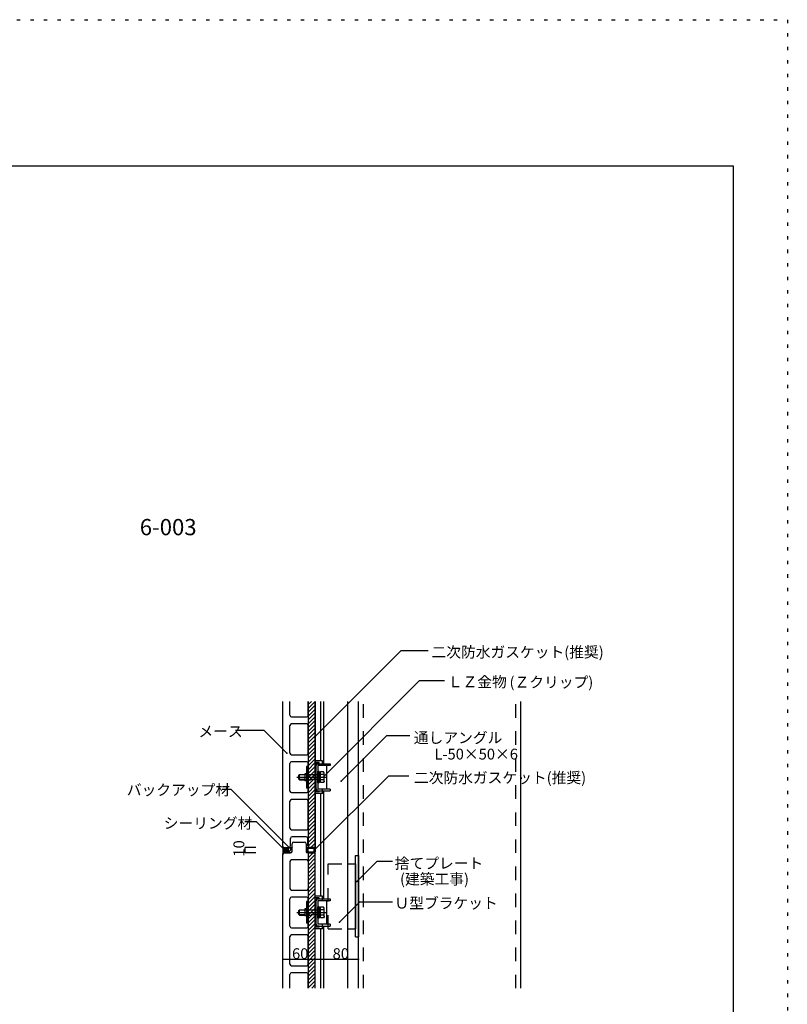
# Model space of a CAD drawing. Extents: x 4 to 4204, y 28 to 2998.
# Drawn here: x 2784 to 4204, y 1179 to 2998 of the extents above; entities that cross this region are included whole.
import ezdxf

# ---------------------------------------------------------------- set-up
doc = ezdxf.new("R2010")
doc.units = 0
doc.header["$LTSCALE"] = 10
doc.header["$MEASUREMENT"] = 0
for name, pattern in [('CENTER1', [10, 6.25, -1.25, 1.25, -1.25]), ('DASHED1', [2.5, 1.25, -1.25]), ('DASHED2', [5, 2.5, -2.5]), ('DOT', [2.5, 0.625, -1.875])]:
    doc.linetypes.add(name, pattern=pattern)
for name, color, linetype in [('_0-0_メ__ス', 7, 'CONTINUOUS'), ('_0-1_躯体', 7, 'CONTINUOUS'), ('_0-2_金物', 7, 'CONTINUOUS'), ('_0-3_鋼材', 7, 'CONTINUOUS'), ('_0-4_その他資材', 7, 'CONTINUOUS'), ('_0-9_部材名__寸法', 7, 'CONTINUOUS'), ('_0-A_枠線', 7, 'CONTINUOUS'), ('_0-B_図面情報', 7, 'CONTINUOUS'), ('ADD_LINE', 7, 'CONTINUOUS')]:
    doc.layers.add(name, color=color, linetype=linetype)
doc.styles.get("Standard").update_dxf_attribs({"font": 'txt', "bigfont": 'bigfont.shx'})

msp = doc.modelspace()

# ---------------------------------------------------------------- linework, layer by layer
at = {"layer": '_0-0_メ__ス', "color": 2, "linetype": 'Continuous'}
for p, q in [((3270.6, 1470.4), (3270.6, 1738.4)), ((3283.6, 1712.9), (3283.6, 1738.4)), ((3317.6, 1712.9), (3317.6, 1738.4)), ((3330.6, 1470.4), (3330.6, 1738.4)), ((3283.6, 1642.9), (3283.6, 1693.9)), ((3286.6, 1709.9), (3314.6, 1709.9)), ((3314.6, 1696.9), (3286.6, 1696.9)), ((3317.6, 1642.9), (3317.6, 1693.9)), ((3286.6, 1639.9), (3314.6, 1639.9)), ((3283.6, 1572.9), (3283.6, 1623.9)), ((3314.6, 1626.9), (3286.6, 1626.9)), ((3317.6, 1572.9), (3317.6, 1623.9)), ((3286.6, 1569.9), (3314.6, 1569.9)), ((3283.6, 1504.4), (3283.6, 1553.9)), ((3314.6, 1556.9), (3286.6, 1556.9)), ((3317.6, 1504.4), (3317.6, 1553.9)), ((3286.6, 1501.4), (3314.6, 1501.4)), ((3284.6, 1471.4), (3284.6, 1485.4)), ((3313.6, 1488.4), (3287.6, 1488.4)), ((3287.6, 1461.4), (3287.6, 1475.4)), ((3290.6, 1478.4), (3310.6, 1478.4)), ((3313.6, 1475.4), (3313.6, 1461.4)), ((3316.6, 1471.4), (3316.6, 1485.4)), ((3270.6, 1470.4), (3272.6, 1468.4)), ((3270.6, 1456.4), (3272.6, 1458.4)), ((3270.6, 1208.4), (3270.6, 1456.4)), ((3272.6, 1468.4), (3281.6, 1468.4)), ((3272.6, 1458.4), (3284.6, 1458.4)), ((3316.6, 1458.4), (3328.6, 1458.4)), ((3319.6, 1468.4), (3328.6, 1468.4)), ((3328.6, 1468.4), (3330.6, 1470.4)), ((3328.6, 1458.4), (3330.6, 1456.4)), ((3330.6, 1208.4), (3330.6, 1456.4)), ((3283.6, 1442.4), (3283.6, 1392.9)), ((3314.6, 1445.4), (3286.6, 1445.4)), ((3317.6, 1442.4), (3317.6, 1392.9)), ((3286.6, 1389.9), (3314.6, 1389.9)), ((3283.6, 1322.9), (3283.6, 1373.9)), ((3314.6, 1376.9), (3286.6, 1376.9)), ((3317.6, 1322.9), (3317.6, 1373.9)), ((3286.6, 1319.9), (3314.6, 1319.9)), ((3283.6, 1252.9), (3283.6, 1303.9)), ((3314.6, 1306.9), (3286.6, 1306.9)), ((3317.6, 1252.9), (3317.6, 1303.9)), ((3286.6, 1249.9), (3314.6, 1249.9)), ((3283.6, 1208.4), (3283.6, 1233.9)), ((3314.6, 1236.9), (3286.6, 1236.9)), ((3317.6, 1208.4), (3317.6, 1233.9))]:
    msp.add_line(p, q, dxfattribs=at)
for centre, start, end in [((3286.6, 1712.9), 180, 270), ((3314.6, 1712.9), 270, 0), ((3286.6, 1693.9), 90, 180), ((3314.6, 1693.9), 0, 90), ((3286.6, 1642.9), 180, 270), ((3314.6, 1642.9), 270, 0), ((3286.6, 1623.9), 90, 180), ((3314.6, 1623.9), 0, 90), ((3286.6, 1572.9), 180, 270), ((3314.6, 1572.9), 270, 0), ((3286.6, 1553.9), 90, 180), ((3314.6, 1553.9), 0, 90), ((3286.6, 1504.4), 180, 270), ((3314.6, 1504.4), 270, 0), ((3287.6, 1485.4), 90, 180), ((3290.6, 1475.4), 90, 180), ((3310.6, 1475.4), 0, 90), ((3313.6, 1485.4), 0, 90), ((3281.6, 1471.4), 270, 0), ((3284.6, 1461.4), 270, 0), ((3316.6, 1461.4), 180, 270), ((3319.6, 1471.4), 180, 270), ((3286.6, 1442.4), 90, 180), ((3314.6, 1442.4), 0, 90), ((3286.6, 1392.9), 180, 270), ((3314.6, 1392.9), 270, 0), ((3286.6, 1373.9), 90, 180), ((3314.6, 1373.9), 0, 90), ((3286.6, 1322.9), 180, 270), ((3314.6, 1322.9), 270, 0), ((3286.6, 1303.9), 90, 180), ((3314.6, 1303.9), 0, 90), ((3286.6, 1252.9), 180, 270), ((3314.6, 1252.9), 270, 0), ((3286.6, 1233.9), 90, 180), ((3314.6, 1233.9), 0, 90)]:
    msp.add_arc(centre, 3, start, end, dxfattribs=at)
at = {"layer": '_0-1_躯体', "color": 3, "linetype": 'Continuous'}
for p, q in [((3410.6, 1208.4), (3410.6, 1738.4)), ((3710.6, 1208.4), (3710.6, 1738.4))]:
    msp.add_line(p, q, dxfattribs=at)
at = {"layer": '_0-1_躯体', "color": 3, "linetype": 'DASHED2'}
for p, q in [((3419.6, 1208.4), (3419.6, 1738.4)), ((3701.6, 1208.4), (3701.6, 1738.4))]:
    msp.add_line(p, q, dxfattribs=at)
at = {"layer": '_0-2_金物', "color": 2, "linetype": 'Continuous'}
for p, q in [((3343.6, 1628.6), (3330.6, 1628.6)), ((3330.6, 1568.1), (3330.6, 1628.6)), ((3330.6, 1571.3), (3330.6, 1625.5)), ((3337.6, 1625.5), (3330.6, 1625.5)), ((3332.2, 1572.9), (3332.2, 1623.9)), ((3337.6, 1623.9), (3332.2, 1623.9)), ((3332.2, 1576.6), (3332.2, 1620.2)), ((3335.4, 1623.4), (3358.2, 1623.4)), ((3335.4, 1620.2), (3335.4, 1576.6)), ((3358.2, 1620.2), (3335.4, 1620.2)), ((3337.6, 1623.9), (3337.6, 1625.5)), ((3343.2, 1623.4), (3343.2, 1620.2)), ((3343.6, 1623.4), (3343.6, 1628.6)), ((3351.6, 1576.6), (3351.6, 1620.2)), ((3358.2, 1623.4), (3358.2, 1620.2)), ((3299.9, 1601.9), (3301.4, 1603.4)), ((3299.9, 1594.9), (3299.9, 1601.9)), ((3311.4, 1602.7), (3300.7, 1602.7)), ((3301.4, 1593.4), (3301.4, 1603.4)), ((3301.4, 1603.4), (3311.4, 1603.4)), ((3311.4, 1604.9), (3311.4, 1591.9)), ((3314.4, 1604.9), (3311.4, 1604.9)), ((3317.6, 1618.4), (3314.4, 1618.4)), ((3314.4, 1618.4), (3314.4, 1578.4)), ((3317.6, 1618.4), (3317.6, 1578.4)), ((3337.4, 1608.9), (3335.4, 1608.9)), ((3335.4, 1587.9), (3335.4, 1608.9)), ((3337.4, 1587.9), (3337.4, 1608.9)), ((3339.9, 1607.6), (3337.4, 1607.6)), ((3339.9, 1588.6), (3339.9, 1608.2)), ((3346, 1608.2), (3339.9, 1608.2)), ((3339.9, 1589.2), (3339.9, 1607.6)), ((3346.1, 1603.3), (3339.9, 1603.3)), ((3346.9, 1606.6), (3346, 1608.2)), ((3346.1, 1603.3), (3346.9, 1606.6)), ((3346.9, 1590.1), (3346.9, 1606.6)), ((3299.9, 1594.9), (3301.4, 1593.4)), ((3311.4, 1594.1), (3300.7, 1594.1)), ((3301.4, 1593.4), (3311.4, 1593.4)), ((3314.4, 1591.9), (3311.4, 1591.9)), ((3337.4, 1587.9), (3335.4, 1587.9)), ((3339.9, 1598.6), (3337.4, 1598.6)), ((3339.9, 1598.2), (3337.4, 1598.2)), ((3339.9, 1589.2), (3337.4, 1589.2)), ((3346.1, 1593.5), (3339.9, 1593.5)), ((3346, 1588.6), (3339.9, 1588.6)), ((3346.9, 1590.1), (3346, 1588.6)), ((3346.1, 1593.5), (3346.9, 1590.1)), ((3317.6, 1578.4), (3314.4, 1578.4)), ((3337.6, 1571.3), (3330.6, 1571.3)), ((3343.6, 1568.1), (3330.6, 1568.1)), ((3337.6, 1572.9), (3332.2, 1572.9)), ((3358.2, 1576.6), (3335.4, 1576.6)), ((3335.4, 1573.4), (3358.2, 1573.4)), ((3337.6, 1571.3), (3337.6, 1572.9)), ((3343.2, 1576.6), (3343.2, 1573.4)), ((3343.6, 1568.1), (3343.6, 1573.4)), ((3358.2, 1576.6), (3358.2, 1573.4)), ((3317.6, 1368.4), (3314.4, 1368.4)), ((3314.4, 1368.4), (3314.4, 1328.4)), ((3317.6, 1368.4), (3317.6, 1328.4)), ((3343.6, 1378.6), (3330.6, 1378.6)), ((3330.6, 1318.1), (3330.6, 1378.6)), ((3330.6, 1321.3), (3330.6, 1375.5)), ((3337.6, 1375.5), (3330.6, 1375.5)), ((3332.2, 1322.9), (3332.2, 1373.9)), ((3337.6, 1373.9), (3332.2, 1373.9)), ((3332.2, 1326.6), (3332.2, 1370.2)), ((3335.4, 1373.4), (3358.2, 1373.4)), ((3335.4, 1370.2), (3335.4, 1326.6)), ((3358.2, 1370.2), (3335.4, 1370.2)), ((3337.6, 1373.9), (3337.6, 1375.5)), ((3343.2, 1373.4), (3343.2, 1370.2)), ((3343.6, 1373.4), (3343.6, 1378.6)), ((3351.6, 1326.6), (3351.6, 1370.2)), ((3358.2, 1373.4), (3358.2, 1370.2)), ((3299.9, 1351.9), (3301.4, 1353.4)), ((3299.9, 1344.9), (3299.9, 1351.9)), ((3311.4, 1352.7), (3300.7, 1352.7)), ((3301.4, 1343.4), (3301.4, 1353.4)), ((3301.4, 1353.4), (3311.4, 1353.4)), ((3311.4, 1354.9), (3311.4, 1341.9)), ((3314.4, 1354.9), (3311.4, 1354.9)), ((3337.4, 1358.9), (3335.4, 1358.9)), ((3335.4, 1337.9), (3335.4, 1358.9)), ((3337.4, 1337.9), (3337.4, 1358.9)), ((3339.9, 1357.6), (3337.4, 1357.6)), ((3339.9, 1348.6), (3337.4, 1348.6)), ((3339.9, 1348.2), (3337.4, 1348.2)), ((3339.9, 1338.6), (3339.9, 1358.2)), ((3346, 1358.2), (3339.9, 1358.2)), ((3339.9, 1339.2), (3339.9, 1357.6)), ((3346.1, 1353.3), (3339.9, 1353.3)), ((3346.9, 1356.6), (3346, 1358.2)), ((3346.1, 1353.3), (3346.9, 1356.6)), ((3346.9, 1340.1), (3346.9, 1356.6)), ((3299.9, 1344.9), (3301.4, 1343.4)), ((3311.4, 1344.1), (3300.7, 1344.1)), ((3301.4, 1343.4), (3311.4, 1343.4)), ((3314.4, 1341.9), (3311.4, 1341.9)), ((3317.6, 1328.4), (3314.4, 1328.4)), ((3337.4, 1337.9), (3335.4, 1337.9)), ((3339.9, 1339.2), (3337.4, 1339.2)), ((3346.1, 1343.5), (3339.9, 1343.5)), ((3346, 1338.6), (3339.9, 1338.6)), ((3346.9, 1340.1), (3346, 1338.6)), ((3346.1, 1343.5), (3346.9, 1340.1)), ((3337.6, 1321.3), (3330.6, 1321.3)), ((3343.6, 1318.1), (3330.6, 1318.1)), ((3337.6, 1322.9), (3332.2, 1322.9)), ((3358.2, 1326.6), (3335.4, 1326.6)), ((3335.4, 1323.4), (3358.2, 1323.4)), ((3337.6, 1321.3), (3337.6, 1322.9)), ((3343.2, 1326.6), (3343.2, 1323.4)), ((3343.6, 1318.1), (3343.6, 1323.4)), ((3358.2, 1326.6), (3358.2, 1323.4))]:
    msp.add_line(p, q, dxfattribs=at)
at = {"layer": '_0-2_金物', "color": 2, "linetype": 'DASHED1'}
for p, q in [((3310.4, 1603.4), (3335.4, 1603.4)), ((3335.4, 1602.7), (3310.4, 1602.7)), ((3335.4, 1594.1), (3310.4, 1594.1)), ((3310.4, 1593.4), (3335.4, 1593.4)), ((3310.4, 1353.4), (3335.4, 1353.4)), ((3335.4, 1352.7), (3310.4, 1352.7)), ((3335.4, 1344.1), (3310.4, 1344.1)), ((3310.4, 1343.4), (3335.4, 1343.4))]:
    msp.add_line(p, q, dxfattribs=at)
at = {"layer": '_0-2_金物', "color": 2, "linetype": 'CENTER1'}
for p, q in [((3296.4, 1598.4), (3351.7, 1598.4)), ((3296.4, 1348.4), (3351.7, 1348.4))]:
    msp.add_line(p, q, dxfattribs=at)
at = {"layer": '_0-2_金物', "color": 2, "linetype": 'Continuous'}
for centre, radius, start, end in [((3335.4, 1620.2), 3.2, 90, 180), ((3331.9, 1598.4), 15, 340.9035, 19.0971), ((3335.4, 1576.6), 3.2, 180, 270), ((3335.4, 1370.2), 3.2, 90, 180), ((3331.9, 1348.4), 15, 340.9035, 19.0971), ((3335.4, 1326.6), 3.2, 180, 270)]:
    msp.add_arc(centre, radius, start, end, dxfattribs=at)
at = {"layer": '_0-3_鋼材', "color": 3, "linetype": 'Continuous'}
for p, q in [((3340.6, 1628.9), (3340.6, 1738.4)), ((3346.6, 1623.6), (3346.6, 1738.4)), ((3390.6, 1208.4), (3390.6, 1738.4)), ((3340.6, 1378.6), (3340.6, 1568.4)), ((3346.6, 1373.4), (3346.6, 1573.6)), ((3390.6, 1438.4), (3404.6, 1438.4)), ((3404.6, 1303.4), (3404.6, 1453.4)), ((3404.6, 1453.4), (3410.6, 1453.4)), ((3404.6, 1438.4), (3404.6, 1318.4)), ((3410.6, 1453.4), (3410.6, 1303.4)), ((3340.6, 1208.4), (3340.6, 1318.1)), ((3346.6, 1208.4), (3346.6, 1323.4)), ((3390.6, 1318.4), (3404.6, 1318.4)), ((3404.6, 1303.4), (3410.6, 1303.4))]:
    msp.add_line(p, q, dxfattribs=at)
at = {"layer": '_0-3_鋼材', "color": 3, "linetype": 'DASHED2'}
for p, q in [((3354.6, 1438.4), (3390.6, 1438.4)), ((3354.6, 1318.4), (3354.6, 1438.4)), ((3354.6, 1318.4), (3390.6, 1318.4))]:
    msp.add_line(p, q, dxfattribs=at)
at = {"layer": '_0-4_その他資材', "color": 7, "linetype": 'Continuous'}
for p, q in [((3317.6, 1725.4), (3330.6, 1738.4)), ((3317.6, 1732.5), (3323.6, 1738.4)), ((3317.6, 1738.4), (3317.6, 1468.4)), ((3317.6, 1718.3), (3330.6, 1731.3)), ((3330.6, 1738.4), (3330.6, 1468.4)), ((3317.6, 1711.2), (3330.6, 1724.2)), ((3317.6, 1704.2), (3330.6, 1717.2)), ((3317.6, 1697.1), (3330.6, 1710.1)), ((3317.6, 1690), (3330.6, 1703)), ((3317.6, 1683), (3330.6, 1696)), ((3317.6, 1675.9), (3330.6, 1688.9)), ((3317.6, 1668.8), (3330.6, 1681.8)), ((3317.6, 1661.7), (3330.6, 1674.7)), ((3317.6, 1654.7), (3330.6, 1667.7)), ((3317.6, 1647.6), (3330.6, 1660.6)), ((3317.6, 1640.5), (3330.6, 1653.5)), ((3317.6, 1633.5), (3330.6, 1646.5)), ((3317.6, 1626.4), (3330.6, 1639.4)), ((3317.6, 1619.3), (3330.6, 1632.3)), ((3317.6, 1612.2), (3330.6, 1625.3)), ((3317.6, 1605.2), (3330.6, 1618.2)), ((3317.6, 1598.1), (3330.6, 1611.1)), ((3317.6, 1591), (3330.6, 1604)), ((3317.6, 1584), (3330.6, 1597)), ((3317.6, 1576.9), (3330.6, 1589.9)), ((3317.6, 1569.8), (3330.6, 1582.8)), ((3317.6, 1562.8), (3330.6, 1575.8)), ((3317.6, 1555.7), (3330.6, 1568.7)), ((3317.6, 1548.6), (3330.6, 1561.6)), ((3317.6, 1541.5), (3330.6, 1554.5)), ((3317.6, 1534.5), (3330.6, 1547.5)), ((3317.6, 1527.4), (3330.6, 1540.4)), ((3317.6, 1520.3), (3330.6, 1533.3)), ((3317.6, 1513.3), (3330.6, 1526.3)), ((3317.6, 1506.2), (3330.6, 1519.2)), ((3317.6, 1499.1), (3330.6, 1512.1)), ((3317.6, 1492), (3330.6, 1505)), ((3317.6, 1485), (3330.6, 1498)), ((3317.6, 1477.9), (3330.6, 1490.9)), ((3317.6, 1470.8), (3330.6, 1483.8)), ((3322.3, 1468.4), (3330.6, 1476.8)), ((3270.6, 1470.4), (3270.6, 1456.4)), ((3270.6, 1470.4), (3272.6, 1468.4)), ((3272.6, 1458.4), (3270.6, 1456.4)), ((3272.6, 1468.4), (3280.6, 1468.4)), ((3280.6, 1458.4), (3272.6, 1458.4)), ((3280.6, 1468.4), (3287.6, 1468.4)), ((3287.6, 1468.4), (3280.6, 1458.4)), ((3280.6, 1468.4), (3280.6, 1458.4)), ((3284.6, 1458.4), (3280.6, 1458.4)), ((3287.6, 1461.4), (3287.6, 1468.4)), ((3314.6, 1460.4), (3314.6, 1466.4)), ((3328.6, 1468.4), (3316.6, 1468.4)), ((3316.6, 1465.4), (3316.6, 1461.4)), ((3317.6, 1458.4), (3316.6, 1458.4)), ((3317.6, 1468.4), (3330.6, 1468.4)), ((3327.6, 1466.4), (3317.6, 1466.4)), ((3317.6, 1460.4), (3327.6, 1460.4)), ((3317.6, 1458.4), (3317.6, 1208.4)), ((3317.6, 1456.7), (3319.3, 1458.4)), ((3317.6, 1449.6), (3326.4, 1458.4)), ((3328.6, 1458.4), (3317.6, 1458.4)), ((3317.6, 1458.4), (3330.6, 1458.4)), ((3328.6, 1461.4), (3328.6, 1465.4)), ((3330.6, 1466.4), (3330.6, 1460.4)), ((3330.6, 1208.4), (3330.6, 1458.4)), ((3317.6, 1442.5), (3330.6, 1455.5)), ((3317.6, 1435.5), (3330.6, 1448.5)), ((3317.6, 1428.4), (3330.6, 1441.4)), ((3317.6, 1421.3), (3330.6, 1434.3)), ((3317.6, 1414.3), (3330.6, 1427.3)), ((3317.6, 1407.2), (3330.6, 1420.2)), ((3317.6, 1400.1), (3330.6, 1413.1)), ((3317.6, 1393), (3330.6, 1406)), ((3317.6, 1386), (3330.6, 1399)), ((3317.6, 1378.9), (3330.6, 1391.9)), ((3317.6, 1371.8), (3330.6, 1384.8)), ((3317.6, 1364.8), (3330.6, 1377.8)), ((3317.6, 1357.7), (3330.6, 1370.7)), ((3317.6, 1350.6), (3330.6, 1363.6)), ((3317.6, 1343.5), (3330.6, 1356.6)), ((3317.6, 1336.5), (3330.6, 1349.5)), ((3317.6, 1329.4), (3330.6, 1342.4)), ((3317.6, 1322.3), (3330.6, 1335.3)), ((3317.6, 1315.3), (3330.6, 1328.3)), ((3317.6, 1308.2), (3330.6, 1321.2)), ((3317.6, 1301.1), (3330.6, 1314.1)), ((3317.6, 1294.1), (3330.6, 1307.1)), ((3317.6, 1287), (3330.6, 1300)), ((3317.6, 1279.9), (3330.6, 1292.9)), ((3317.6, 1272.8), (3330.6, 1285.8)), ((3317.6, 1265.8), (3330.6, 1278.8)), ((3317.6, 1258.7), (3330.6, 1271.7)), ((3317.6, 1251.6), (3330.6, 1264.6)), ((3317.6, 1244.6), (3330.6, 1257.6)), ((3317.6, 1237.5), (3330.6, 1250.5)), ((3317.6, 1230.4), (3330.6, 1243.4)), ((3317.6, 1223.3), (3330.6, 1236.3)), ((3317.6, 1216.3), (3330.6, 1229.3)), ((3317.6, 1209.2), (3330.6, 1222.2)), ((3323.9, 1208.4), (3330.6, 1215.1))]:
    msp.add_line(p, q, dxfattribs=at)
at = {"layer": '_0-4_その他資材', "color": 4, "linetype": 'Continuous'}
for p, q in [((3270.6, 1468.5), (3271.6, 1469.4)), ((3270.6, 1461.4), (3277.6, 1468.4)), ((3270.6, 1464.9), (3274.1, 1468.4)), ((3270.6, 1468.1), (3280.3, 1458.4)), ((3270.6, 1457.9), (3280.6, 1467.9)), ((3270.6, 1464.5), (3276.8, 1458.4)), ((3270.6, 1461), (3273.2, 1458.4)), ((3270.6, 1457.5), (3271.2, 1456.9)), ((3273.8, 1468.4), (3280.6, 1461.6)), ((3274.7, 1458.4), (3280.6, 1464.3)), ((3277.4, 1468.4), (3280.6, 1465.1)), ((3278.2, 1458.4), (3280.6, 1460.8))]:
    msp.add_line(p, q, dxfattribs=at)
at = {"layer": '_0-4_その他資材', "color": 7, "linetype": 'Continuous'}
for centre, radius, start, end in [((3284.6, 1461.4), 3, 270, 359.9984), ((3316.6, 1466.4), 2, 90, 180), ((3316.6, 1460.4), 2, 180, 270), ((3317.6, 1465.4), 1, 90, 180), ((3317.6, 1461.4), 1, 180, 270), ((3327.6, 1465.4), 1, 0, 90), ((3327.6, 1461.4), 1, 270, 0), ((3328.6, 1466.4), 2, 0, 90), ((3328.6, 1460.4), 2, 270, 0)]:
    msp.add_arc(centre, radius, start, end, dxfattribs=at)
at = {"layer": '_0-9_部材名__寸法', "color": 7, "linetype": 'Continuous'}
for p, q in [((3328.8, 1672.1), (3489.1, 1832.3)), ((3489.1, 1832.3), (3539, 1832.3)), ((3345.1, 1598.7), (3523.4, 1777.1)), ((3523.4, 1777.1), (3569.5, 1777.1)), ((3236.1, 1684.9), (3183, 1684.9)), ((3278.1, 1642.8), (3236.1, 1684.9)), ((3378.4, 1591), (3462.1, 1674.7)), ((3505.6, 1674.7), (3462.1, 1674.7)), ((3329.6, 1464.6), (3466.3, 1601.2)), ((3466.3, 1601.2), (3503.7, 1601.2)), ((3174.8, 1575.9), (3158.4, 1575.9)), ((3285.7, 1465), (3174.8, 1575.9)), ((3222, 1515.7), (3200, 1515.7)), ((3274.3, 1463.3), (3222, 1515.7)), ((3220.6, 1468.4), (3200.6, 1468.4)), ((3200.6, 1458.4), (3200.6, 1468.4)), ((3220.6, 1458.4), (3200.6, 1458.4)), ((3407.5, 1405.7), (3445.2, 1443.4)), ((3445.2, 1443.4), (3473.3, 1443.4)), ((3375.5, 1330.5), (3413.1, 1368.2)), ((3413.1, 1368.2), (3473.3, 1368.2)), ((3270.6, 1262.3), (3410.6, 1262.3))]:
    msp.add_line(p, q, dxfattribs=at)
at = {"layer": '_0-9_部材名__寸法', "color": 7}
for p in [(3328.8, 1672.1), (3278.1, 1642.8), (3345.1, 1598.7), (3378.4, 1591), (3274.3, 1463.3), (3285.7, 1465), (3329.6, 1464.6), (3407.5, 1405.7), (3375.5, 1330.5), (3270.6, 1262.3), (3330.6, 1262.3), (3410.6, 1262.3)]:
    msp.add_point(p, dxfattribs=at)
at = {"layer": '_0-A_枠線', "color": 7, "linetype": 'Continuous'}
for p, q in [((253.6, 2728.4), (4103.6, 2728.4)), ((4103.6, 2728.4), (4103.6, 128.4))]:
    msp.add_line(p, q, dxfattribs=at)
at = {"layer": 'ADD_LINE', "color": 7, "linetype": 'DOT'}
for p, q in [((3.6, 2998.4), (4203.6, 2998.4)), ((4203.6, 2998.4), (4203.6, 28.4))]:
    msp.add_line(p, q, dxfattribs=at)

# ---------------------------------------------------------------- texts
at = {"layer": '_0-9_部材名__寸法', "color": 7}
for s, p in [('二次防水ガスケット(推奨)', (3545.4, 1819.6)), ('ＬＺ金物', (3575.6, 1764.6)), ('(Ｚクリップ)', (3689.8, 1764)), ('メース', (3114.4, 1673.1)), ('通しアングル', (3512.8, 1661.3)), ('L-50×50×6', (3550.8, 1631.1)), ('二次防水ガスケット(推奨)', (3512.9, 1587.4)), ('バックアップ材', (2981.9, 1564.9)), ('シーリング材', (3050.2, 1503.4)), ('捨てプレート', (3477.5, 1429.3)), ('(建築工事)', (3487.2, 1400.2)), ('Ｕ型ブラケット', (3476.9, 1355.7)), ('60', (3287.5, 1262.3)), ('80', (3362.6, 1262.3))]:
    msp.add_text(s, height=20, dxfattribs=at).set_placement(p)
msp.add_text('10', height=20, rotation=90, dxfattribs=at).set_placement((3199.2, 1451.6))
at = {"layer": '_0-B_図面情報', "color": 4}
msp.add_text('6-003', height=30, dxfattribs=at).set_placement((3005.9, 2045.6))

doc.saveas('drawing.dxf')
